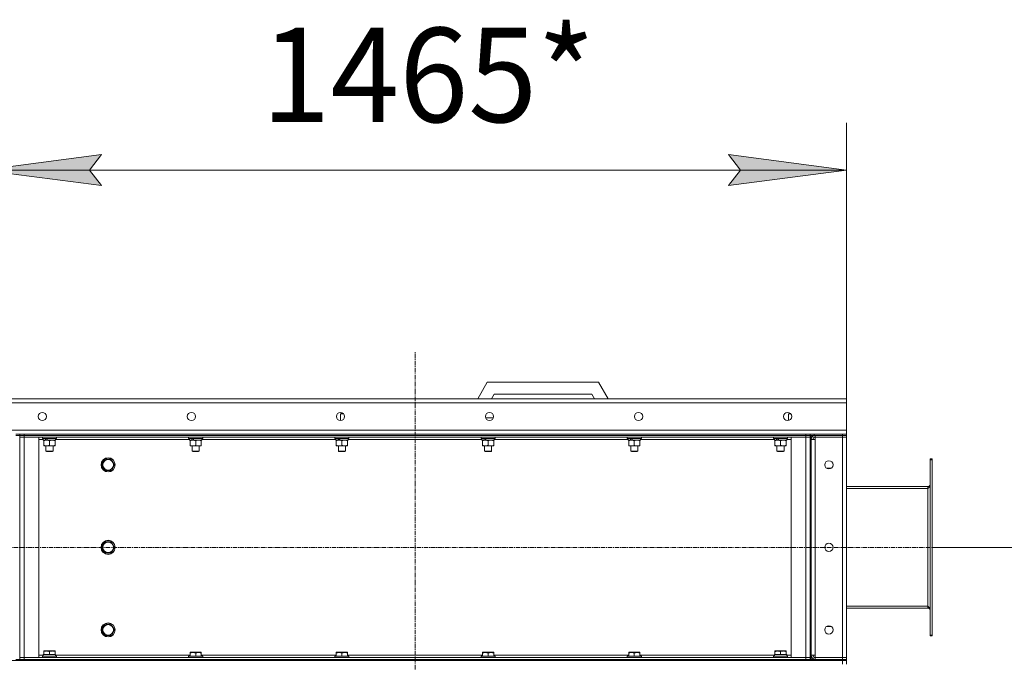
# Model space of a CAD drawing. Units: millimetres. Extents: x 0 to 17452, y -6 to 11880.
# Drawn here: x 7770 to 9440, y 9565 to 10655 of the extents above; entities that cross this region are included whole.
import ezdxf

# ---------------------------------------------------------------- set-up
doc = ezdxf.new("R2010")
doc.units = ezdxf.units.MM
doc.linetypes.add('K5LT_AXLED', pattern=[12, 7.5, -1.5, 1.5, -1.5])
doc.linetypes.add('K5LT_THIN', pattern=[0])
for name, color, linetype, true_color in [('DIM', 6, 'Continuous', 0xff00ff), ('OSI', 2, 'Continuous', 0xffff00), ('R', 1, 'Continuous', 0xff0000), ('WELDING', 7, 'Continuous', 0xffffff)]:
    doc.layers.add(name, color=color, linetype=linetype, true_color=true_color)
doc.styles.add('KTEXTSTYLE', font='GOST_A.TTF', dxfattribs={"width": 0.96, "height": 5})

msp = doc.modelspace()

# ---------------------------------------------------------------- hatches: boundary and pattern name
at = {"layer": 'DIM'}
for points in [[(7888, 10400.2), (7908, 10426.5), (7708, 10400.2), (7908, 10373.9)], [(9172, 10400.2), (8972, 10426.5), (8992, 10400.2), (8972, 10373.9)]]:
    msp.add_hatch(color=7, dxfattribs=at).paths.add_polyline_path(points)

# ---------------------------------------------------------------- linework, layer by layer
at = {"layer": 'DIM', "color": 7, "linetype": 'K5LT_THIN', "lineweight": 18}
for p, q in [((9172, 10012.2), (9172, 10480.2)), ((7708, 10400.2), (7908, 10426.5)), ((7908, 10426.5), (7888, 10400.2)), ((8992, 10400.2), (8972, 10426.5)), ((8972, 10426.5), (9172, 10400.2)), ((7908, 10373.9), (7708, 10400.2)), ((7708, 10400.2), (9172, 10400.2)), ((7888, 10400.2), (7908, 10373.9)), ((9172, 10400.2), (8972, 10373.9)), ((8972, 10373.9), (8992, 10400.2)), ((9317, 9760.2), (9952, 9760.2))]:
    msp.add_line(p, q, dxfattribs=at)
at = {"layer": 'OSI', "color": 30, "linetype": 'K5LT_AXLED', "lineweight": 18, "true_color": 0xff8000}
for p, q in [((8440.4, 6852.8), (8440.4, 10091.8)), ((7483, 9760.2), (9397, 9760.2))]:
    msp.add_line(p, q, dxfattribs=at)
at = {"layer": 'R', "color": 7, "linetype": 'K5LT_THIN', "lineweight": 18}
for p, q in [((8546.4, 10012.2), (8562.6, 10040.2)), ((8562.6, 10040.2), (8751.4, 10040.2)), ((8751.4, 10040.2), (8767.6, 10012.2)), ((7708, 10012.2), (9172, 10012.2)), ((9172, 10005.2), (7708, 10005.2)), ((8569.5, 10012.2), (8574.1, 10020.2)), ((8574.1, 10020.2), (8739.9, 10020.2)), ((8739.9, 10020.2), (8744.5, 10012.2)), ((9172, 10012.2), (9172, 10005.2)), ((9172, 10005.2), (9172, 9959.2)), ((8313.5, 9986.6), (8314.5, 9987.2)), ((8314.5, 9987.2), (8318.5, 9987.2)), ((9073.5, 9986.6), (9074.5, 9987.2)), ((9074.5, 9987.2), (9076.9, 9987.2)), ((8313.5, 9975.2), (8313.5, 9986.6)), ((8313.5, 9986.6), (8319, 9986.6)), ((8573.1, 9980.2), (8559.7, 9980.2)), ((9073.5, 9975.3), (9073.5, 9986.6)), ((9073.5, 9986.6), (9077.4, 9986.6)), ((7708, 9959.2), (9172, 9959.2)), ((9172, 9959.2), (9172, 9952.2)), ((7763, 9952.2), (7770, 9952.2)), ((7770, 9950.2), (7763, 9950.2)), ((7770, 9952.2), (7777, 9952.2)), ((7770, 9952.2), (7770, 9950.2)), ((7770, 9950.2), (7770, 9952.2)), ((7770, 9950.2), (7770, 9570.2)), ((7770, 9950.2), (7770, 9947.2)), ((7770, 9950.2), (7777, 9950.2)), ((7777, 9950.2), (7770, 9950.2)), ((7770, 9573.2), (7770, 9947.2)), ((7770, 9947.2), (7777, 9947.2)), ((7777, 9947.2), (7770, 9947.2)), ((7777, 9952.2), (9103, 9952.2)), ((7777, 9952.2), (7777, 9950.2)), ((9103, 9950.2), (7777, 9950.2)), ((7777, 9950.2), (7777, 9947.2)), ((7777, 9950.2), (9103, 9950.2)), ((9103, 9947.2), (7777, 9947.2)), ((7777, 9947.2), (7777, 9573.2)), ((7777, 9947.2), (7802, 9947.2)), ((7802, 9947.2), (7802, 9573.2)), ((7809.5, 9943.2), (7802, 9943.2)), ((7808, 9946.9), (7808.2, 9947.2)), ((7808, 9946.9), (7808, 9945)), ((7832, 9946.9), (7808, 9946.9)), ((7832, 9945), (7808, 9945)), ((7808, 9945), (7808.2, 9944.7)), ((7831.8, 9944.7), (7808.2, 9944.7)), ((7809.5, 9944.7), (7809.5, 9942.2)), ((7813.9, 9942.2), (7809.5, 9942.2)), ((7810.5, 9941.3), (7810.5, 9942.2)), ((7810.5, 9941.3), (7810.5, 9933)), ((7813.9, 9942.2), (7814.4, 9942.2)), ((7814.4, 9942.2), (7815.2, 9942.2)), ((7815.2, 9942.2), (7816.9, 9942.2)), ((7830.5, 9942.2), (7816.9, 9942.2)), ((7820, 9941.3), (7820, 9933)), ((7829.5, 9942.2), (7829.5, 9941.3)), ((7829.5, 9941.3), (7829.5, 9933)), ((7830.5, 9944.7), (7830.5, 9942.2)), ((8057.5, 9943.2), (7830.5, 9943.2)), ((7832, 9946.9), (7831.8, 9947.2)), ((7832, 9945), (7831.8, 9944.7)), ((7832, 9946.9), (7832, 9945)), ((8056, 9946.9), (8056.2, 9947.2)), ((8056, 9946.9), (8056, 9945)), ((8080, 9946.9), (8056, 9946.9)), ((8080, 9945), (8056, 9945)), ((8056, 9945), (8056.2, 9944.7)), ((8079.8, 9944.7), (8056.2, 9944.7)), ((8057.5, 9944.7), (8057.5, 9942.2)), ((8061.9, 9942.2), (8057.5, 9942.2)), ((8058.5, 9941.3), (8058.5, 9942.2)), ((8058.5, 9941.3), (8058.5, 9933)), ((8061.9, 9942.2), (8062.4, 9942.2)), ((8062.4, 9942.2), (8063.2, 9942.2)), ((8063.2, 9942.2), (8064.9, 9942.2)), ((8078.5, 9942.2), (8064.9, 9942.2)), ((8068, 9941.3), (8068, 9933)), ((8077.5, 9942.2), (8077.5, 9941.3)), ((8077.5, 9941.3), (8077.5, 9933)), ((8078.5, 9944.7), (8078.5, 9942.2)), ((8305.5, 9943.2), (8078.5, 9943.2)), ((8080, 9946.9), (8079.8, 9947.2)), ((8080, 9945), (8079.8, 9944.7)), ((8080, 9946.9), (8080, 9945)), ((8304, 9946.9), (8304.2, 9947.2)), ((8304, 9946.9), (8304, 9945)), ((8328, 9946.9), (8304, 9946.9)), ((8328, 9945), (8304, 9945)), ((8304, 9945), (8304.2, 9944.7)), ((8327.8, 9944.7), (8304.2, 9944.7)), ((8305.5, 9944.7), (8305.5, 9942.2)), ((8309.9, 9942.2), (8305.5, 9942.2)), ((8306.5, 9941.3), (8306.5, 9942.2)), ((8306.5, 9941.3), (8306.5, 9933)), ((8309.9, 9942.2), (8310.4, 9942.2)), ((8310.4, 9942.2), (8311.2, 9942.2)), ((8311.2, 9942.2), (8312.9, 9942.2)), ((8326.5, 9942.2), (8312.9, 9942.2)), ((8316, 9941.3), (8316, 9933)), ((8325.5, 9942.2), (8325.5, 9941.3)), ((8325.5, 9941.3), (8325.5, 9933)), ((8326.5, 9944.7), (8326.5, 9942.2)), ((8553.5, 9943.2), (8326.5, 9943.2)), ((8328, 9946.9), (8327.8, 9947.2)), ((8328, 9945), (8327.8, 9944.7)), ((8328, 9946.9), (8328, 9945)), ((8552, 9946.9), (8552.2, 9947.2)), ((8552, 9946.9), (8552, 9945)), ((8576, 9946.9), (8552, 9946.9)), ((8576, 9945), (8552, 9945)), ((8552, 9945), (8552.2, 9944.7)), ((8575.8, 9944.7), (8552.2, 9944.7)), ((8553.5, 9944.7), (8553.5, 9942.2)), ((8557.9, 9942.2), (8553.5, 9942.2)), ((8554.5, 9941.3), (8554.5, 9942.2)), ((8554.5, 9941.3), (8554.5, 9933)), ((8557.9, 9942.2), (8558.4, 9942.2)), ((8558.4, 9942.2), (8559.2, 9942.2)), ((8559.2, 9942.2), (8560.9, 9942.2)), ((8574.5, 9942.2), (8560.9, 9942.2)), ((8564, 9941.3), (8564, 9933)), ((8573.5, 9942.2), (8573.5, 9941.3)), ((8573.5, 9941.3), (8573.5, 9933)), ((8574.5, 9944.7), (8574.5, 9942.2)), ((8801.5, 9943.2), (8574.5, 9943.2)), ((8576, 9946.9), (8575.8, 9947.2)), ((8576, 9945), (8575.8, 9944.7)), ((8576, 9946.9), (8576, 9945)), ((8800, 9946.9), (8800.2, 9947.2)), ((8800, 9946.9), (8800, 9945)), ((8824, 9946.9), (8800, 9946.9)), ((8824, 9945), (8800, 9945)), ((8800, 9945), (8800.2, 9944.7)), ((8823.8, 9944.7), (8800.2, 9944.7)), ((8801.5, 9944.7), (8801.5, 9942.2)), ((8805.9, 9942.2), (8801.5, 9942.2)), ((8802.5, 9941.3), (8802.5, 9942.2)), ((8802.5, 9941.3), (8802.5, 9933)), ((8805.9, 9942.2), (8806.4, 9942.2)), ((8806.4, 9942.2), (8807.2, 9942.2)), ((8807.2, 9942.2), (8808.9, 9942.2)), ((8822.5, 9942.2), (8808.9, 9942.2)), ((8812, 9941.3), (8812, 9933)), ((8821.5, 9942.2), (8821.5, 9941.3)), ((8821.5, 9941.3), (8821.5, 9933)), ((8822.5, 9944.7), (8822.5, 9942.2)), ((9049.5, 9943.2), (8822.5, 9943.2)), ((8824, 9946.9), (8823.8, 9947.2)), ((8824, 9945), (8823.8, 9944.7)), ((8824, 9946.9), (8824, 9945)), ((9048, 9946.9), (9048.2, 9947.2)), ((9048, 9946.9), (9048, 9945)), ((9072, 9946.9), (9048, 9946.9)), ((9072, 9945), (9048, 9945)), ((9048, 9945), (9048.2, 9944.7)), ((9071.8, 9944.7), (9048.2, 9944.7)), ((9049.5, 9944.7), (9049.5, 9942.2)), ((9053.9, 9942.2), (9049.5, 9942.2)), ((9050.5, 9941.3), (9050.5, 9942.2)), ((9050.5, 9941.3), (9050.5, 9933)), ((9053.9, 9942.2), (9054.4, 9942.2)), ((9054.4, 9942.2), (9055.2, 9942.2)), ((9055.2, 9942.2), (9056.9, 9942.2)), ((9070.5, 9942.2), (9056.9, 9942.2)), ((9060, 9941.3), (9060, 9933)), ((9069.5, 9942.2), (9069.5, 9941.3)), ((9069.5, 9941.3), (9069.5, 9933)), ((9070.5, 9944.7), (9070.5, 9942.2)), ((9078, 9943.2), (9070.5, 9943.2)), ((9072, 9946.9), (9071.8, 9947.2)), ((9072, 9945), (9071.8, 9944.7)), ((9072, 9946.9), (9072, 9945)), ((9078, 9947.2), (9103, 9947.2)), ((9078, 9573.2), (9078, 9947.2)), ((9103, 9950.2), (9103, 9952.2)), ((9103, 9952.2), (9110, 9952.2)), ((9103, 9950.2), (9103, 9947.2)), ((9103, 9950.2), (9110, 9950.2)), ((9110, 9950.2), (9103, 9950.2)), ((9103, 9573.2), (9103, 9947.2)), ((9103, 9947.2), (9110, 9947.2)), ((9110, 9947.2), (9103, 9947.2)), ((9110, 9952.2), (9110, 9950.2)), ((9110, 9952.2), (9117, 9952.2)), ((9110, 9950.2), (9110, 9952.2)), ((9110, 9570.2), (9110, 9950.2)), ((9117, 9950.2), (9110, 9950.2)), ((9110, 9950.2), (9110, 9947.2)), ((9110, 9947.2), (9110, 9573.2)), ((9112, 9570.2), (9112, 9950.2)), ((9112, 9577.2), (9112, 9943.2)), ((9112, 9943.2), (9119, 9943.2)), ((9117, 9952.2), (9165, 9952.2)), ((9117, 9952.2), (9117, 9950.2)), ((9117, 9950.2), (9165, 9950.2)), ((9165, 9950.2), (9119, 9950.2)), ((9119, 9950.2), (9119, 9947.2)), ((9119, 9943.2), (9119, 9947.2)), ((9165, 9947.2), (9119, 9947.2)), ((9119, 9943.2), (9119, 9577.2)), ((9165, 9950.2), (9165, 9952.2)), ((9165, 9952.2), (9172, 9952.2)), ((9165, 9950.2), (9172, 9950.2)), ((9165, 9950.2), (9165, 9947.2)), ((9172, 9950.2), (9165, 9950.2)), ((9172, 9947.2), (9165, 9947.2)), ((9165, 9573.2), (9165, 9947.2)), ((9165, 9947.2), (9172, 9947.2)), ((9172, 9950.2), (9172, 9952.2)), ((9172, 9950.2), (9172, 9947.2)), ((9172, 9947.2), (9172, 9573.2)), ((7810.5, 9932.2), (7810.5, 9933)), ((7829.5, 9932.2), (7810.5, 9932.2)), ((7814, 9932.2), (7814, 9923.3)), ((7826, 9923.3), (7814, 9923.3)), ((7814, 9923.3), (7815, 9922.7)), ((7825, 9922.7), (7815, 9922.7)), ((7826, 9923.3), (7825, 9922.7)), ((7826, 9932.2), (7826, 9923.3)), ((7829.5, 9933), (7829.5, 9932.2)), ((8058.5, 9932.2), (8058.5, 9933)), ((8077.5, 9932.2), (8058.5, 9932.2)), ((8062, 9932.2), (8062, 9923.3)), ((8074, 9923.3), (8062, 9923.3)), ((8062, 9923.3), (8063, 9922.7)), ((8073, 9922.7), (8063, 9922.7)), ((8074, 9923.3), (8073, 9922.7)), ((8074, 9932.2), (8074, 9923.3)), ((8077.5, 9933), (8077.5, 9932.2)), ((8306.5, 9932.2), (8306.5, 9933)), ((8325.5, 9932.2), (8306.5, 9932.2)), ((8310, 9932.2), (8310, 9923.3)), ((8322, 9923.3), (8310, 9923.3)), ((8310, 9923.3), (8311, 9922.7)), ((8321, 9922.7), (8311, 9922.7)), ((8322, 9923.3), (8321, 9922.7)), ((8322, 9932.2), (8322, 9923.3)), ((8325.5, 9933), (8325.5, 9932.2)), ((8554.5, 9932.2), (8554.5, 9933)), ((8573.5, 9932.2), (8554.5, 9932.2)), ((8558, 9932.2), (8558, 9923.3)), ((8570, 9923.3), (8558, 9923.3)), ((8558, 9923.3), (8559, 9922.7)), ((8569, 9922.7), (8559, 9922.7)), ((8570, 9923.3), (8569, 9922.7)), ((8570, 9932.2), (8570, 9923.3)), ((8573.5, 9933), (8573.5, 9932.2)), ((8802.5, 9932.2), (8802.5, 9933)), ((8821.5, 9932.2), (8802.5, 9932.2)), ((8806, 9932.2), (8806, 9923.3)), ((8818, 9923.3), (8806, 9923.3)), ((8806, 9923.3), (8807, 9922.7)), ((8817, 9922.7), (8807, 9922.7)), ((8818, 9923.3), (8817, 9922.7)), ((8818, 9932.2), (8818, 9923.3)), ((8821.5, 9933), (8821.5, 9932.2)), ((9050.5, 9932.2), (9050.5, 9933)), ((9069.5, 9932.2), (9050.5, 9932.2)), ((9054, 9932.2), (9054, 9923.3)), ((9066, 9923.3), (9054, 9923.3)), ((9054, 9923.3), (9055, 9922.7)), ((9065, 9922.7), (9055, 9922.7)), ((9066, 9923.3), (9065, 9922.7)), ((9066, 9932.2), (9066, 9923.3)), ((9069.5, 9933), (9069.5, 9932.2)), ((7908.5, 9900.2), (7914, 9909.7)), ((7914, 9909.7), (7925, 9909.7)), ((7925, 9909.7), (7927.7, 9904.9)), ((7927.7, 9904.9), (7930.5, 9900.2)), ((9314, 9910.2), (9317, 9910.2)), ((9314, 9910.2), (9314, 9908.9)), ((9314, 9908.9), (9314, 9611.5)), ((9314, 9908.9), (9317, 9908.9)), ((9317, 9910.2), (9317, 9908.9)), ((9317, 9908.9), (9317, 9611.5)), ((7914, 9890.7), (7908.5, 9900.2)), ((7925, 9890.7), (7914, 9890.7)), ((7930.5, 9900.2), (7925, 9890.7)), ((9137.7, 9894.7), (9146.3, 9894.7)), ((9310, 9863.2), (9172, 9863.2)), ((9172, 9860.2), (9310, 9860.2)), ((9310, 9860.2), (9310, 9863.2)), ((9310, 9660.2), (9310, 9860.2)), ((7908.5, 9760.2), (7914, 9769.7)), ((7914, 9750.7), (7908.5, 9760.2)), ((7914, 9769.7), (7925, 9769.7)), ((7925, 9769.7), (7927.7, 9764.9)), ((7930.5, 9760.2), (7925, 9750.7)), ((7927.7, 9764.9), (7930.5, 9760.2)), ((7925, 9750.7), (7914, 9750.7)), ((9310, 9660.2), (9172, 9660.2)), ((9172, 9657.2), (9310, 9657.2)), ((9310, 9657.2), (9310, 9660.2)), ((7908.5, 9620.2), (7914, 9629.7)), ((7914, 9610.7), (7908.5, 9620.2)), ((7914, 9629.7), (7925, 9629.7)), ((7925, 9629.7), (7927.7, 9624.9)), ((7930.5, 9620.2), (7925, 9610.7)), ((7927.7, 9624.9), (7930.5, 9620.2)), ((9137.7, 9625.7), (9146.3, 9625.7)), ((7925, 9610.7), (7914, 9610.7)), ((9314, 9611.5), (9314, 9610.2)), ((9314, 9611.5), (9317, 9611.5)), ((9314, 9610.2), (9317, 9610.2)), ((9317, 9611.5), (9317, 9610.2)), ((7763, 9570.2), (7770, 9570.2)), ((7777, 9573.2), (7770, 9573.2)), ((7770, 9570.2), (7770, 9573.2)), ((7770, 9573.2), (7777, 9573.2)), ((7770, 9568.2), (7770, 9570.2)), ((7777, 9570.2), (7770, 9570.2)), ((7770, 9570.2), (7777, 9570.2)), ((7770, 9570.2), (7770, 9568.2)), ((7777, 9573.2), (9103, 9573.2)), ((7802, 9573.2), (7777, 9573.2)), ((7777, 9570.2), (7777, 9573.2)), ((7777, 9570.2), (9103, 9570.2)), ((7777, 9570.2), (9103, 9570.2)), ((7777, 9570.2), (7777, 9568.2)), ((7802, 9577.2), (7809.5, 9577.2)), ((7808, 9575.4), (7808.2, 9575.7)), ((7808, 9573.5), (7808, 9575.4)), ((7808, 9575.4), (7832, 9575.4)), ((7808, 9573.5), (7808.2, 9573.2)), ((7808, 9573.5), (7832, 9573.5)), ((7808.2, 9575.7), (7831.8, 9575.7)), ((7809.5, 9575.7), (7809.5, 9578.2)), ((7809.5, 9578.2), (7810.5, 9578.2)), ((7810.5, 9584.4), (7811, 9584.7)), ((7810.5, 9583.5), (7810.5, 9584.4)), ((7810.5, 9583.5), (7810.5, 9578.2)), ((7811.4, 9578.2), (7810.5, 9578.2)), ((7829, 9584.7), (7811, 9584.7)), ((7811.4, 9578.2), (7819.1, 9578.2)), ((7820, 9578.2), (7819.1, 9578.2)), ((7820, 9583.5), (7820, 9578.2)), ((7820.9, 9578.2), (7820, 9578.2)), ((7820.9, 9578.2), (7828.6, 9578.2)), ((7829.5, 9578.2), (7828.6, 9578.2)), ((7829.5, 9584.4), (7829, 9584.7)), ((7829.5, 9584.4), (7829.5, 9583.5)), ((7829.5, 9583.5), (7829.5, 9578.2)), ((7829.5, 9578.2), (7830.5, 9578.2)), ((7830.5, 9575.7), (7830.5, 9578.2)), ((7830.5, 9577.2), (8058.5, 9577.2)), ((7832, 9575.4), (7831.8, 9575.7)), ((7832, 9573.5), (7831.8, 9573.2)), ((7832, 9573.5), (7832, 9575.4)), ((8056, 9575.4), (8056.2, 9575.7)), ((8056, 9575.4), (8056, 9573.5)), ((8080, 9575.4), (8056, 9575.4)), ((8080, 9573.5), (8056, 9573.5)), ((8056, 9573.5), (8056.2, 9573.2)), ((8079.8, 9575.7), (8056.2, 9575.7)), ((8058.5, 9581.9), (8059, 9582.2)), ((8058.5, 9581), (8058.5, 9581.9)), ((8058.5, 9581), (8058.5, 9575.7)), ((8077, 9582.2), (8059, 9582.2)), ((8068, 9581), (8068, 9575.7)), ((8077.5, 9581.9), (8077, 9582.2)), ((8077.5, 9581.9), (8077.5, 9581)), ((8077.5, 9581), (8077.5, 9575.7)), ((8077.5, 9577.2), (8306.5, 9577.2)), ((8080, 9575.4), (8079.8, 9575.7)), ((8080, 9573.5), (8079.8, 9573.2)), ((8080, 9575.4), (8080, 9573.5)), ((8304, 9575.4), (8304.2, 9575.7)), ((8304, 9575.4), (8304, 9573.5)), ((8328, 9575.4), (8304, 9575.4)), ((8328, 9573.5), (8304, 9573.5)), ((8304, 9573.5), (8304.2, 9573.2)), ((8327.8, 9575.7), (8304.2, 9575.7)), ((8306.5, 9581.9), (8307, 9582.2)), ((8306.5, 9581), (8306.5, 9581.9)), ((8306.5, 9581), (8306.5, 9575.7)), ((8325, 9582.2), (8307, 9582.2)), ((8316, 9581), (8316, 9575.7)), ((8325.5, 9581.9), (8325, 9582.2)), ((8325.5, 9581.9), (8325.5, 9581)), ((8325.5, 9581), (8325.5, 9575.7)), ((8325.5, 9577.2), (8554.5, 9577.2)), ((8328, 9575.4), (8327.8, 9575.7)), ((8328, 9573.5), (8327.8, 9573.2)), ((8328, 9575.4), (8328, 9573.5)), ((8552, 9575.4), (8552.2, 9575.7)), ((8552, 9575.4), (8552, 9573.5)), ((8576, 9575.4), (8552, 9575.4)), ((8576, 9573.5), (8552, 9573.5)), ((8552, 9573.5), (8552.2, 9573.2)), ((8575.8, 9575.7), (8552.2, 9575.7)), ((8554.5, 9581.9), (8555, 9582.2)), ((8554.5, 9581), (8554.5, 9581.9)), ((8554.5, 9581), (8554.5, 9575.7)), ((8573, 9582.2), (8555, 9582.2)), ((8564, 9581), (8564, 9575.7)), ((8573.5, 9581.9), (8573, 9582.2)), ((8573.5, 9581.9), (8573.5, 9581)), ((8573.5, 9581), (8573.5, 9575.7)), ((8573.5, 9577.2), (8802.5, 9577.2)), ((8576, 9575.4), (8575.8, 9575.7)), ((8576, 9573.5), (8575.8, 9573.2)), ((8576, 9575.4), (8576, 9573.5)), ((8800, 9575.4), (8800.2, 9575.7)), ((8800, 9575.4), (8800, 9573.5)), ((8824, 9575.4), (8800, 9575.4)), ((8824, 9573.5), (8800, 9573.5)), ((8800, 9573.5), (8800.2, 9573.2)), ((8823.8, 9575.7), (8800.2, 9575.7)), ((8802.5, 9581.9), (8803, 9582.2)), ((8802.5, 9581), (8802.5, 9581.9)), ((8802.5, 9581), (8802.5, 9575.7)), ((8821, 9582.2), (8803, 9582.2)), ((8812, 9581), (8812, 9575.7)), ((8821.5, 9581.9), (8821, 9582.2)), ((8821.5, 9581.9), (8821.5, 9581)), ((8821.5, 9581), (8821.5, 9575.7)), ((8821.5, 9577.2), (9049.5, 9577.2)), ((8824, 9575.4), (8823.8, 9575.7)), ((8824, 9573.5), (8823.8, 9573.2)), ((8824, 9575.4), (8824, 9573.5)), ((9048, 9575.4), (9048.2, 9575.7)), ((9048, 9573.5), (9048, 9575.4)), ((9048, 9575.4), (9072, 9575.4)), ((9048, 9573.5), (9048.2, 9573.2)), ((9048, 9573.5), (9072, 9573.5)), ((9048.2, 9575.7), (9071.8, 9575.7)), ((9049.5, 9575.7), (9049.5, 9578.2)), ((9049.5, 9578.2), (9050.5, 9578.2)), ((9050.5, 9584.4), (9051, 9584.7)), ((9050.5, 9583.5), (9050.5, 9584.4)), ((9050.5, 9583.5), (9050.5, 9578.2)), ((9051.4, 9578.2), (9050.5, 9578.2)), ((9069, 9584.7), (9051, 9584.7)), ((9051.4, 9578.2), (9059.1, 9578.2)), ((9060, 9578.2), (9059.1, 9578.2)), ((9060, 9583.5), (9060, 9578.2)), ((9060.9, 9578.2), (9060, 9578.2)), ((9060.9, 9578.2), (9068.6, 9578.2)), ((9069.5, 9578.2), (9068.6, 9578.2)), ((9069.5, 9584.4), (9069, 9584.7)), ((9069.5, 9584.4), (9069.5, 9583.5)), ((9069.5, 9583.5), (9069.5, 9578.2)), ((9069.5, 9578.2), (9070.5, 9578.2)), ((9070.5, 9575.7), (9070.5, 9578.2)), ((9070.5, 9577.2), (9078, 9577.2)), ((9072, 9575.4), (9071.8, 9575.7)), ((9072, 9573.5), (9071.8, 9573.2)), ((9072, 9573.5), (9072, 9575.4)), ((9103, 9573.2), (9078, 9573.2)), ((9110, 9573.2), (9103, 9573.2)), ((9103, 9573.2), (9110, 9573.2)), ((9103, 9570.2), (9103, 9573.2)), ((9110, 9570.2), (9103, 9570.2)), ((9103, 9568.2), (9103, 9570.2)), ((9103, 9570.2), (9110, 9570.2)), ((9110, 9570.2), (9110, 9573.2)), ((9110, 9570.2), (9110, 9568.2)), ((9110, 9570.2), (9117, 9570.2)), ((9110, 9568.2), (9110, 9570.2)), ((9119, 9577.2), (9112, 9577.2)), ((9117, 9570.2), (9165, 9570.2)), ((9117, 9570.2), (9117, 9568.2)), ((9119, 9573.2), (9119, 9577.2)), ((9119, 9570.2), (9119, 9573.2)), ((9119, 9573.2), (9165, 9573.2)), ((9119, 9570.2), (9165, 9570.2)), ((9165, 9573.2), (9172, 9573.2)), ((9165, 9570.2), (9165, 9573.2)), ((9172, 9573.2), (9165, 9573.2)), ((9172, 9570.2), (9165, 9570.2)), ((9165, 9568.2), (9165, 9570.2)), ((9165, 9570.2), (9172, 9570.2)), ((9172, 9570.2), (9172, 9573.2)), ((9172, 9568.2), (9172, 9570.2)), ((7715, 9568.2), (9165, 9568.2)), ((7777, 9568.2), (9103, 9568.2)), ((9117, 9568.2), (9165, 9568.2)), ((9172, 9568.2), (9165, 9568.2)), ((9165, 9562.2), (9165, 9568.2)), ((9165, 9568.2), (9172, 9568.2)), ((9172, 9562.2), (9172, 9568.2))]:
    msp.add_line(p, q, dxfattribs=at)
for centre, radius in [((7808, 9982.2), 7), ((8060.8, 9982.2), 7), ((8313.6, 9982.2), 7), ((8566.4, 9982.2), 7), ((8819.2, 9982.2), 7), ((9072, 9982.2), 7), ((7919.5, 9900.2), 12), ((7919.5, 9900.2), 11.8), ((7919.5, 9900.2), 8.97), ((9142, 9900.2), 7), ((7919.5, 9760.2), 12), ((7919.5, 9760.2), 11.8), ((7919.5, 9760.2), 8.97), ((9142, 9760.2), 7), ((7919.5, 9620.2), 12), ((7919.5, 9620.2), 11.8), ((7919.5, 9620.2), 8.97), ((9142, 9620.2), 7)]:
    msp.add_circle(centre, radius, dxfattribs=at)
for centre, radius, start, end in [((9119, 9943.2), 7, 90, 180), ((9119, 9943.2), 4, 90, 180), ((9310, 9867.2), 4, 270, 0), ((9310, 9653.2), 4, 0, 90), ((9119, 9577.2), 7, 180, 270), ((9119, 9577.2), 4, 180, 270)]:
    msp.add_arc(centre, radius, start, end, dxfattribs=at)
for centre, major_axis, start_param, end_param in [((7820, 9940), (9.5, -22.4), 4.419318, 4.531711), ((7820, 9940), (5.7, -13.4), 4.27231, 4.465586), ((7820, 9947.1), (9.5, -22.4), 4.736296, 4.848897), ((8068, 9940), (9.5, -22.4), 4.419318, 4.531711), ((8068, 9940), (5.7, -13.4), 4.27231, 4.465586), ((8068, 9947.1), (9.5, -22.4), 4.736296, 4.848897), ((8316, 9940), (9.5, -22.4), 4.419318, 4.531711), ((8316, 9940), (5.7, -13.4), 4.27231, 4.465586), ((8316, 9947.1), (9.5, -22.4), 4.736296, 4.848897), ((8564, 9940), (9.5, -22.4), 4.419318, 4.531711), ((8564, 9940), (5.7, -13.4), 4.27231, 4.465586), ((8564, 9947.1), (9.5, -22.4), 4.736296, 4.848897), ((8812, 9940), (9.5, -22.4), 4.419318, 4.531711), ((8812, 9940), (5.7, -13.4), 4.27231, 4.465586), ((8812, 9947.1), (9.5, -22.4), 4.736296, 4.848897), ((9060, 9940), (9.5, -22.4), 4.419318, 4.531711), ((9060, 9940), (5.7, -13.4), 4.27231, 4.465586), ((9060, 9947.1), (9.5, -22.4), 4.736296, 4.848897)]:
    msp.add_ellipse(centre, major_axis=major_axis, ratio=0.199103, start_param=start_param, end_param=end_param, dxfattribs=at)
at = {"layer": 'WELDING', "color": 7, "linetype": 'K5LT_THIN', "lineweight": 18}
for points, knots in [([(7815.2, 9942.2), (7815, 9942.2), (7814.6, 9942.2), (7814, 9942.1), (7813.3, 9942), (7812.5, 9941.9), (7811.6, 9941.7), (7810.9, 9941.5), (7810.5, 9941.3)], [0, 0, 0, 0, 1.192024, 2.404251, 3.60809, 4.765234, 6.955738, 9, 9, 9, 9]), ([(7820, 9941.3), (7819.5, 9941.5), (7818.7, 9941.7), (7817.8, 9941.9), (7817.1, 9942.1), (7816.5, 9942.1), (7815.9, 9942.2), (7815.5, 9942.2), (7815.2, 9942.2)], [0, 0, 0, 0, 2.905563, 4.375924, 5.511195, 6.679161, 7.850161, 9, 9, 9, 9]), ([(7824.7, 9942.2), (7824.5, 9942.2), (7824.1, 9942.2), (7823.5, 9942.1), (7822.8, 9942), (7822, 9941.9), (7821.1, 9941.7), (7820.4, 9941.5), (7820, 9941.3)], [0, 0, 0, 0, 1.192024, 2.404251, 3.60809, 4.765234, 6.955738, 9, 9, 9, 9]), ([(7829.5, 9941.3), (7829, 9941.5), (7828.2, 9941.7), (7827.3, 9941.9), (7826.6, 9942.1), (7826, 9942.1), (7825.4, 9942.2), (7825, 9942.2), (7824.7, 9942.2)], [0, 0, 0, 0, 2.905563, 4.375924, 5.511195, 6.679161, 7.850161, 9, 9, 9, 9]), ([(8063.2, 9942.2), (8063, 9942.2), (8062.6, 9942.2), (8062, 9942.1), (8061.3, 9942), (8060.5, 9941.9), (8059.6, 9941.7), (8058.9, 9941.5), (8058.5, 9941.3)], [0, 0, 0, 0, 1.192024, 2.404251, 3.60809, 4.765234, 6.955738, 9, 9, 9, 9]), ([(8068, 9941.3), (8067.5, 9941.5), (8066.7, 9941.7), (8065.8, 9941.9), (8065.1, 9942.1), (8064.5, 9942.1), (8063.9, 9942.2), (8063.5, 9942.2), (8063.2, 9942.2)], [0, 0, 0, 0, 2.905563, 4.375924, 5.511195, 6.679161, 7.850161, 9, 9, 9, 9]), ([(8072.7, 9942.2), (8072.5, 9942.2), (8072.1, 9942.2), (8071.5, 9942.1), (8070.8, 9942), (8070, 9941.9), (8069.1, 9941.7), (8068.4, 9941.5), (8068, 9941.3)], [0, 0, 0, 0, 1.192024, 2.404251, 3.60809, 4.765234, 6.955738, 9, 9, 9, 9]), ([(8077.5, 9941.3), (8077, 9941.5), (8076.2, 9941.7), (8075.3, 9941.9), (8074.6, 9942.1), (8074, 9942.1), (8073.4, 9942.2), (8073, 9942.2), (8072.7, 9942.2)], [0, 0, 0, 0, 2.905563, 4.375924, 5.511195, 6.679161, 7.850161, 9, 9, 9, 9]), ([(8311.2, 9942.2), (8311, 9942.2), (8310.6, 9942.2), (8310, 9942.1), (8309.3, 9942), (8308.5, 9941.9), (8307.6, 9941.7), (8306.9, 9941.5), (8306.5, 9941.3)], [0, 0, 0, 0, 1.192024, 2.404251, 3.60809, 4.765234, 6.955738, 9, 9, 9, 9]), ([(8316, 9941.3), (8315.5, 9941.5), (8314.7, 9941.7), (8313.8, 9941.9), (8313.1, 9942.1), (8312.5, 9942.1), (8311.9, 9942.2), (8311.5, 9942.2), (8311.2, 9942.2)], [0, 0, 0, 0, 2.905563, 4.375924, 5.511195, 6.679161, 7.850161, 9, 9, 9, 9]), ([(8320.7, 9942.2), (8320.5, 9942.2), (8320.1, 9942.2), (8319.5, 9942.1), (8318.8, 9942), (8318, 9941.9), (8317.1, 9941.7), (8316.4, 9941.5), (8316, 9941.3)], [0, 0, 0, 0, 1.192024, 2.404251, 3.60809, 4.765234, 6.955738, 9, 9, 9, 9]), ([(8325.5, 9941.3), (8325, 9941.5), (8324.2, 9941.7), (8323.3, 9941.9), (8322.6, 9942.1), (8322, 9942.1), (8321.4, 9942.2), (8321, 9942.2), (8320.7, 9942.2)], [0, 0, 0, 0, 2.905563, 4.375924, 5.511195, 6.679161, 7.850161, 9, 9, 9, 9]), ([(8559.2, 9942.2), (8559, 9942.2), (8558.6, 9942.2), (8558, 9942.1), (8557.3, 9942), (8556.5, 9941.9), (8555.6, 9941.7), (8554.9, 9941.5), (8554.5, 9941.3)], [0, 0, 0, 0, 1.192024, 2.404251, 3.60809, 4.765234, 6.955738, 9, 9, 9, 9]), ([(8564, 9941.3), (8563.5, 9941.5), (8562.7, 9941.7), (8561.8, 9941.9), (8561.1, 9942.1), (8560.5, 9942.1), (8559.9, 9942.2), (8559.5, 9942.2), (8559.2, 9942.2)], [0, 0, 0, 0, 2.905563, 4.375924, 5.511195, 6.679161, 7.850161, 9, 9, 9, 9]), ([(8568.7, 9942.2), (8568.5, 9942.2), (8568.1, 9942.2), (8567.5, 9942.1), (8566.8, 9942), (8566, 9941.9), (8565.1, 9941.7), (8564.4, 9941.5), (8564, 9941.3)], [0, 0, 0, 0, 1.192024, 2.404251, 3.60809, 4.765234, 6.955738, 9, 9, 9, 9]), ([(8573.5, 9941.3), (8573, 9941.5), (8572.2, 9941.7), (8571.3, 9941.9), (8570.6, 9942.1), (8570, 9942.1), (8569.4, 9942.2), (8569, 9942.2), (8568.7, 9942.2)], [0, 0, 0, 0, 2.905563, 4.375924, 5.511195, 6.679161, 7.850161, 9, 9, 9, 9]), ([(8807.2, 9942.2), (8807, 9942.2), (8806.6, 9942.2), (8806, 9942.1), (8805.3, 9942), (8804.5, 9941.9), (8803.6, 9941.7), (8802.9, 9941.5), (8802.5, 9941.3)], [0, 0, 0, 0, 1.192024, 2.404251, 3.60809, 4.765234, 6.955738, 9, 9, 9, 9]), ([(8812, 9941.3), (8811.5, 9941.5), (8810.7, 9941.7), (8809.8, 9941.9), (8809.1, 9942.1), (8808.5, 9942.1), (8807.9, 9942.2), (8807.5, 9942.2), (8807.2, 9942.2)], [0, 0, 0, 0, 2.905563, 4.375924, 5.511195, 6.679161, 7.850161, 9, 9, 9, 9]), ([(8816.7, 9942.2), (8816.5, 9942.2), (8816.1, 9942.2), (8815.5, 9942.1), (8814.8, 9942), (8814, 9941.9), (8813.1, 9941.7), (8812.4, 9941.5), (8812, 9941.3)], [0, 0, 0, 0, 1.192024, 2.404251, 3.60809, 4.765234, 6.955738, 9, 9, 9, 9]), ([(8821.5, 9941.3), (8821, 9941.5), (8820.2, 9941.7), (8819.3, 9941.9), (8818.6, 9942.1), (8818, 9942.1), (8817.4, 9942.2), (8817, 9942.2), (8816.7, 9942.2)], [0, 0, 0, 0, 2.905563, 4.375924, 5.511195, 6.679161, 7.850161, 9, 9, 9, 9]), ([(9055.2, 9942.2), (9055, 9942.2), (9054.6, 9942.2), (9054, 9942.1), (9053.3, 9942), (9052.5, 9941.9), (9051.6, 9941.7), (9050.9, 9941.5), (9050.5, 9941.3)], [0, 0, 0, 0, 1.192024, 2.404251, 3.60809, 4.765234, 6.955738, 9, 9, 9, 9]), ([(9060, 9941.3), (9059.5, 9941.5), (9058.7, 9941.7), (9057.8, 9941.9), (9057.1, 9942.1), (9056.5, 9942.1), (9055.9, 9942.2), (9055.5, 9942.2), (9055.2, 9942.2)], [0, 0, 0, 0, 2.905563, 4.375924, 5.511195, 6.679161, 7.850161, 9, 9, 9, 9]), ([(9064.7, 9942.2), (9064.5, 9942.2), (9064.1, 9942.2), (9063.5, 9942.1), (9062.8, 9942), (9062, 9941.9), (9061.1, 9941.7), (9060.4, 9941.5), (9060, 9941.3)], [0, 0, 0, 0, 1.192024, 2.404251, 3.60809, 4.765234, 6.955738, 9, 9, 9, 9]), ([(9069.5, 9941.3), (9069, 9941.5), (9068.2, 9941.7), (9067.3, 9941.9), (9066.6, 9942.1), (9066, 9942.1), (9065.4, 9942.2), (9065, 9942.2), (9064.7, 9942.2)], [0, 0, 0, 0, 2.905563, 4.375924, 5.511195, 6.679161, 7.850161, 9, 9, 9, 9]), ([(7810.5, 9933), (7811.1, 9932.8), (7811.9, 9932.6), (7812.9, 9932.4), (7813.5, 9932.3), (7814, 9932.2), (7814.6, 9932.2), (7815.2, 9932.2), (7815.8, 9932.2), (7816.3, 9932.2), (7816.8, 9932.3), (7817.4, 9932.4), (7818.5, 9932.6), (7819.4, 9932.8), (7820, 9933)], [0, 0, 0, 0, 2.72415, 3.912285, 4.716446, 5.530362, 6.353984, 7.500189, 8.40607, 9.211142, 9.605533, 10.761675, 12.184093, 15, 15, 15, 15]), ([(7820, 9933), (7820.6, 9932.8), (7821.4, 9932.6), (7822.4, 9932.4), (7823, 9932.3), (7823.5, 9932.2), (7824.1, 9932.2), (7824.7, 9932.2), (7825.3, 9932.2), (7825.8, 9932.2), (7826.3, 9932.3), (7826.9, 9932.4), (7828, 9932.6), (7828.9, 9932.8), (7829.5, 9933)], [0, 0, 0, 0, 2.72415, 3.912285, 4.716446, 5.530362, 6.353984, 7.500189, 8.40607, 9.211142, 9.605533, 10.761675, 12.184093, 15, 15, 15, 15]), ([(8058.5, 9933), (8059.1, 9932.8), (8059.9, 9932.6), (8060.9, 9932.4), (8061.5, 9932.3), (8062, 9932.2), (8062.6, 9932.2), (8063.2, 9932.2), (8063.8, 9932.2), (8064.3, 9932.2), (8064.8, 9932.3), (8065.4, 9932.4), (8066.5, 9932.6), (8067.4, 9932.8), (8068, 9933)], [0, 0, 0, 0, 2.72415, 3.912285, 4.716446, 5.530362, 6.353984, 7.500189, 8.40607, 9.211142, 9.605533, 10.761675, 12.184093, 15, 15, 15, 15]), ([(8068, 9933), (8068.6, 9932.8), (8069.4, 9932.6), (8070.4, 9932.4), (8071, 9932.3), (8071.5, 9932.2), (8072.1, 9932.2), (8072.7, 9932.2), (8073.3, 9932.2), (8073.8, 9932.2), (8074.3, 9932.3), (8074.9, 9932.4), (8076, 9932.6), (8076.9, 9932.8), (8077.5, 9933)], [0, 0, 0, 0, 2.72415, 3.912285, 4.716446, 5.530362, 6.353984, 7.500189, 8.40607, 9.211142, 9.605533, 10.761675, 12.184093, 15, 15, 15, 15]), ([(8306.5, 9933), (8307.1, 9932.8), (8307.9, 9932.6), (8308.9, 9932.4), (8309.5, 9932.3), (8310, 9932.2), (8310.6, 9932.2), (8311.2, 9932.2), (8311.8, 9932.2), (8312.3, 9932.2), (8312.8, 9932.3), (8313.4, 9932.4), (8314.5, 9932.6), (8315.4, 9932.8), (8316, 9933)], [0, 0, 0, 0, 2.72415, 3.912285, 4.716446, 5.530362, 6.353984, 7.500189, 8.40607, 9.211142, 9.605533, 10.761675, 12.184093, 15, 15, 15, 15]), ([(8316, 9933), (8316.6, 9932.8), (8317.4, 9932.6), (8318.4, 9932.4), (8319, 9932.3), (8319.5, 9932.2), (8320.1, 9932.2), (8320.7, 9932.2), (8321.3, 9932.2), (8321.8, 9932.2), (8322.3, 9932.3), (8322.9, 9932.4), (8324, 9932.6), (8324.9, 9932.8), (8325.5, 9933)], [0, 0, 0, 0, 2.72415, 3.912285, 4.716446, 5.530362, 6.353984, 7.500189, 8.40607, 9.211142, 9.605533, 10.761675, 12.184093, 15, 15, 15, 15]), ([(8554.5, 9933), (8555.1, 9932.8), (8555.9, 9932.6), (8556.9, 9932.4), (8557.5, 9932.3), (8558, 9932.2), (8558.6, 9932.2), (8559.2, 9932.2), (8559.8, 9932.2), (8560.3, 9932.2), (8560.8, 9932.3), (8561.4, 9932.4), (8562.5, 9932.6), (8563.4, 9932.8), (8564, 9933)], [0, 0, 0, 0, 2.72415, 3.912285, 4.716446, 5.530362, 6.353984, 7.500189, 8.40607, 9.211142, 9.605533, 10.761675, 12.184093, 15, 15, 15, 15]), ([(8564, 9933), (8564.6, 9932.8), (8565.4, 9932.6), (8566.4, 9932.4), (8567, 9932.3), (8567.5, 9932.2), (8568.1, 9932.2), (8568.7, 9932.2), (8569.3, 9932.2), (8569.8, 9932.2), (8570.3, 9932.3), (8570.9, 9932.4), (8572, 9932.6), (8572.9, 9932.8), (8573.5, 9933)], [0, 0, 0, 0, 2.72415, 3.912285, 4.716446, 5.530362, 6.353984, 7.500189, 8.40607, 9.211142, 9.605533, 10.761675, 12.184093, 15, 15, 15, 15]), ([(8802.5, 9933), (8803.1, 9932.8), (8803.9, 9932.6), (8804.9, 9932.4), (8805.5, 9932.3), (8806, 9932.2), (8806.6, 9932.2), (8807.2, 9932.2), (8807.8, 9932.2), (8808.3, 9932.2), (8808.8, 9932.3), (8809.4, 9932.4), (8810.5, 9932.6), (8811.4, 9932.8), (8812, 9933)], [0, 0, 0, 0, 2.72415, 3.912285, 4.716446, 5.530362, 6.353984, 7.500189, 8.40607, 9.211142, 9.605533, 10.761675, 12.184093, 15, 15, 15, 15]), ([(8812, 9933), (8812.6, 9932.8), (8813.4, 9932.6), (8814.4, 9932.4), (8815, 9932.3), (8815.5, 9932.2), (8816.1, 9932.2), (8816.7, 9932.2), (8817.3, 9932.2), (8817.8, 9932.2), (8818.3, 9932.3), (8818.9, 9932.4), (8820, 9932.6), (8820.9, 9932.8), (8821.5, 9933)], [0, 0, 0, 0, 2.72415, 3.912285, 4.716446, 5.530362, 6.353984, 7.500189, 8.40607, 9.211142, 9.605533, 10.761675, 12.184093, 15, 15, 15, 15]), ([(9050.5, 9933), (9051.1, 9932.8), (9051.9, 9932.6), (9052.9, 9932.4), (9053.5, 9932.3), (9054, 9932.2), (9054.6, 9932.2), (9055.2, 9932.2), (9055.8, 9932.2), (9056.3, 9932.2), (9056.8, 9932.3), (9057.4, 9932.4), (9058.5, 9932.6), (9059.4, 9932.8), (9060, 9933)], [0, 0, 0, 0, 2.72415, 3.912285, 4.716446, 5.530362, 6.353984, 7.500189, 8.40607, 9.211142, 9.605533, 10.761675, 12.184093, 15, 15, 15, 15]), ([(9060, 9933), (9060.6, 9932.8), (9061.4, 9932.6), (9062.4, 9932.4), (9063, 9932.3), (9063.5, 9932.2), (9064.1, 9932.2), (9064.7, 9932.2), (9065.3, 9932.2), (9065.8, 9932.2), (9066.3, 9932.3), (9066.9, 9932.4), (9068, 9932.6), (9068.9, 9932.8), (9069.5, 9933)], [0, 0, 0, 0, 2.72415, 3.912285, 4.716446, 5.530362, 6.353984, 7.500189, 8.40607, 9.211142, 9.605533, 10.761675, 12.184093, 15, 15, 15, 15]), ([(7820, 9583.5), (7819.6, 9583.7), (7819, 9583.8), (7818.3, 9584), (7817.9, 9584.1), (7817.4, 9584.2), (7817, 9584.3), (7816.5, 9584.3), (7815.9, 9584.4), (7815.3, 9584.4), (7814.8, 9584.4), (7814.3, 9584.3), (7813.8, 9584.3), (7813, 9584.2), (7811.9, 9584), (7811, 9583.7), (7810.5, 9583.5)], [0, 0, 0, 0, 2.392038, 3.094773, 3.749673, 4.638938, 5.533553, 6.273967, 7.269403, 8.499731, 9.554906, 10.026159, 10.962726, 12.336972, 14.092661, 17, 17, 17, 17]), ([(7829.5, 9583.5), (7829.1, 9583.7), (7828.5, 9583.8), (7827.8, 9584), (7827.4, 9584.1), (7826.9, 9584.2), (7826.5, 9584.3), (7826, 9584.3), (7825.4, 9584.4), (7824.8, 9584.4), (7824.3, 9584.4), (7823.8, 9584.3), (7823.3, 9584.3), (7822.5, 9584.2), (7821.4, 9584), (7820.5, 9583.7), (7820, 9583.5)], [0, 0, 0, 0, 2.392038, 3.094773, 3.749673, 4.638938, 5.533553, 6.273967, 7.269403, 8.499731, 9.554906, 10.026159, 10.962726, 12.336972, 14.092661, 17, 17, 17, 17]), ([(8068, 9581), (8067.6, 9581.2), (8067, 9581.3), (8066.3, 9581.5), (8065.9, 9581.6), (8065.4, 9581.7), (8065, 9581.8), (8064.5, 9581.8), (8063.9, 9581.9), (8063.3, 9581.9), (8062.8, 9581.9), (8062.3, 9581.8), (8061.8, 9581.8), (8061, 9581.7), (8059.9, 9581.5), (8059, 9581.2), (8058.5, 9581)], [0, 0, 0, 0, 2.392038, 3.094773, 3.749673, 4.638938, 5.533553, 6.273967, 7.269403, 8.499731, 9.554906, 10.026159, 10.962726, 12.336972, 14.092661, 17, 17, 17, 17]), ([(8077.5, 9581), (8077.1, 9581.2), (8076.5, 9581.3), (8075.8, 9581.5), (8075.4, 9581.6), (8074.9, 9581.7), (8074.5, 9581.8), (8074, 9581.8), (8073.4, 9581.9), (8072.8, 9581.9), (8072.3, 9581.9), (8071.8, 9581.8), (8071.3, 9581.8), (8070.5, 9581.7), (8069.4, 9581.5), (8068.5, 9581.2), (8068, 9581)], [0, 0, 0, 0, 2.392038, 3.094773, 3.749673, 4.638938, 5.533553, 6.273967, 7.269403, 8.499731, 9.554906, 10.026159, 10.962726, 12.336972, 14.092661, 17, 17, 17, 17]), ([(8316, 9581), (8315.6, 9581.2), (8315, 9581.3), (8314.3, 9581.5), (8313.9, 9581.6), (8313.4, 9581.7), (8313, 9581.8), (8312.5, 9581.8), (8311.9, 9581.9), (8311.3, 9581.9), (8310.8, 9581.9), (8310.3, 9581.8), (8309.8, 9581.8), (8309, 9581.7), (8307.9, 9581.5), (8307, 9581.2), (8306.5, 9581)], [0, 0, 0, 0, 2.392038, 3.094773, 3.749673, 4.638938, 5.533553, 6.273967, 7.269403, 8.499731, 9.554906, 10.026159, 10.962726, 12.336972, 14.092661, 17, 17, 17, 17]), ([(8325.5, 9581), (8325.1, 9581.2), (8324.5, 9581.3), (8323.8, 9581.5), (8323.4, 9581.6), (8322.9, 9581.7), (8322.5, 9581.8), (8322, 9581.8), (8321.4, 9581.9), (8320.8, 9581.9), (8320.3, 9581.9), (8319.8, 9581.8), (8319.3, 9581.8), (8318.5, 9581.7), (8317.4, 9581.5), (8316.5, 9581.2), (8316, 9581)], [0, 0, 0, 0, 2.392038, 3.094773, 3.749673, 4.638938, 5.533553, 6.273967, 7.269403, 8.499731, 9.554906, 10.026159, 10.962726, 12.336972, 14.092661, 17, 17, 17, 17]), ([(8564, 9581), (8563.6, 9581.2), (8563, 9581.3), (8562.3, 9581.5), (8561.9, 9581.6), (8561.4, 9581.7), (8561, 9581.8), (8560.5, 9581.8), (8559.9, 9581.9), (8559.3, 9581.9), (8558.8, 9581.9), (8558.3, 9581.8), (8557.8, 9581.8), (8557, 9581.7), (8555.9, 9581.5), (8555, 9581.2), (8554.5, 9581)], [0, 0, 0, 0, 2.392038, 3.094773, 3.749673, 4.638938, 5.533553, 6.273967, 7.269403, 8.499731, 9.554906, 10.026159, 10.962726, 12.336972, 14.092661, 17, 17, 17, 17]), ([(8573.5, 9581), (8573.1, 9581.2), (8572.5, 9581.3), (8571.8, 9581.5), (8571.4, 9581.6), (8570.9, 9581.7), (8570.5, 9581.8), (8570, 9581.8), (8569.4, 9581.9), (8568.8, 9581.9), (8568.3, 9581.9), (8567.8, 9581.8), (8567.3, 9581.8), (8566.5, 9581.7), (8565.4, 9581.5), (8564.5, 9581.2), (8564, 9581)], [0, 0, 0, 0, 2.392038, 3.094773, 3.749673, 4.638938, 5.533553, 6.273967, 7.269403, 8.499731, 9.554906, 10.026159, 10.962726, 12.336972, 14.092661, 17, 17, 17, 17]), ([(8812, 9581), (8811.6, 9581.2), (8811, 9581.3), (8810.3, 9581.5), (8809.9, 9581.6), (8809.4, 9581.7), (8809, 9581.8), (8808.5, 9581.8), (8807.9, 9581.9), (8807.3, 9581.9), (8806.8, 9581.9), (8806.3, 9581.8), (8805.8, 9581.8), (8805, 9581.7), (8803.9, 9581.5), (8803, 9581.2), (8802.5, 9581)], [0, 0, 0, 0, 2.392038, 3.094773, 3.749673, 4.638938, 5.533553, 6.273967, 7.269403, 8.499731, 9.554906, 10.026159, 10.962726, 12.336972, 14.092661, 17, 17, 17, 17]), ([(8821.5, 9581), (8821.1, 9581.2), (8820.5, 9581.3), (8819.8, 9581.5), (8819.4, 9581.6), (8818.9, 9581.7), (8818.5, 9581.8), (8818, 9581.8), (8817.4, 9581.9), (8816.8, 9581.9), (8816.3, 9581.9), (8815.8, 9581.8), (8815.3, 9581.8), (8814.5, 9581.7), (8813.4, 9581.5), (8812.5, 9581.2), (8812, 9581)], [0, 0, 0, 0, 2.392038, 3.094773, 3.749673, 4.638938, 5.533553, 6.273967, 7.269403, 8.499731, 9.554906, 10.026159, 10.962726, 12.336972, 14.092661, 17, 17, 17, 17]), ([(9060, 9583.5), (9059.6, 9583.7), (9059, 9583.8), (9058.3, 9584), (9057.9, 9584.1), (9057.4, 9584.2), (9057, 9584.3), (9056.5, 9584.3), (9055.9, 9584.4), (9055.3, 9584.4), (9054.8, 9584.4), (9054.3, 9584.3), (9053.8, 9584.3), (9053, 9584.2), (9051.9, 9584), (9051, 9583.7), (9050.5, 9583.5)], [0, 0, 0, 0, 2.392038, 3.094773, 3.749673, 4.638938, 5.533553, 6.273967, 7.269403, 8.499731, 9.554906, 10.026159, 10.962726, 12.336972, 14.092661, 17, 17, 17, 17]), ([(9069.5, 9583.5), (9069.1, 9583.7), (9068.5, 9583.8), (9067.8, 9584), (9067.4, 9584.1), (9066.9, 9584.2), (9066.5, 9584.3), (9066, 9584.3), (9065.4, 9584.4), (9064.8, 9584.4), (9064.3, 9584.4), (9063.8, 9584.3), (9063.3, 9584.3), (9062.5, 9584.2), (9061.4, 9584), (9060.5, 9583.7), (9060, 9583.5)], [0, 0, 0, 0, 2.392038, 3.094773, 3.749673, 4.638938, 5.533553, 6.273967, 7.269403, 8.499731, 9.554906, 10.026159, 10.962726, 12.336972, 14.092661, 17, 17, 17, 17])]:
    msp.add_open_spline(points, degree=3, knots=knots, dxfattribs=at)
for points in [[(9310, 9860.2), (9310.1, 9860.3), (9310.4, 9860.6), (9310.9, 9861), (9311.3, 9861.4), (9311.7, 9861.8), (9312.1, 9862.2), (9312.5, 9862.6), (9312.8, 9863), (9313.1, 9863.5), (9313.4, 9863.9), (9313.6, 9864.3), (9313.8, 9864.7), (9313.9, 9865.1), (9314, 9865.5), (9314, 9865.8), (9314, 9865.9)], [(9314, 9654.5), (9314, 9654.6), (9314, 9654.9), (9313.9, 9655.3), (9313.8, 9655.7), (9313.6, 9656.1), (9313.4, 9656.5), (9313.1, 9656.9), (9312.8, 9657.3), (9312.5, 9657.7), (9312.1, 9658.1), (9311.7, 9658.6), (9311.3, 9659), (9310.9, 9659.4), (9310.4, 9659.8), (9310.1, 9660), (9310, 9660.2)]]:
    msp.add_open_spline(points, degree=3, dxfattribs=at)

# ---------------------------------------------------------------- texts
at = {"layer": 'DIM', "color": 7, "style": 'KTEXTSTYLE', "oblique": 15, "width": 0.965}
msp.add_text('1465*', height=160, dxfattribs=at).set_placement((8179.6, 10481.6))

doc.saveas('drawing.dxf')
